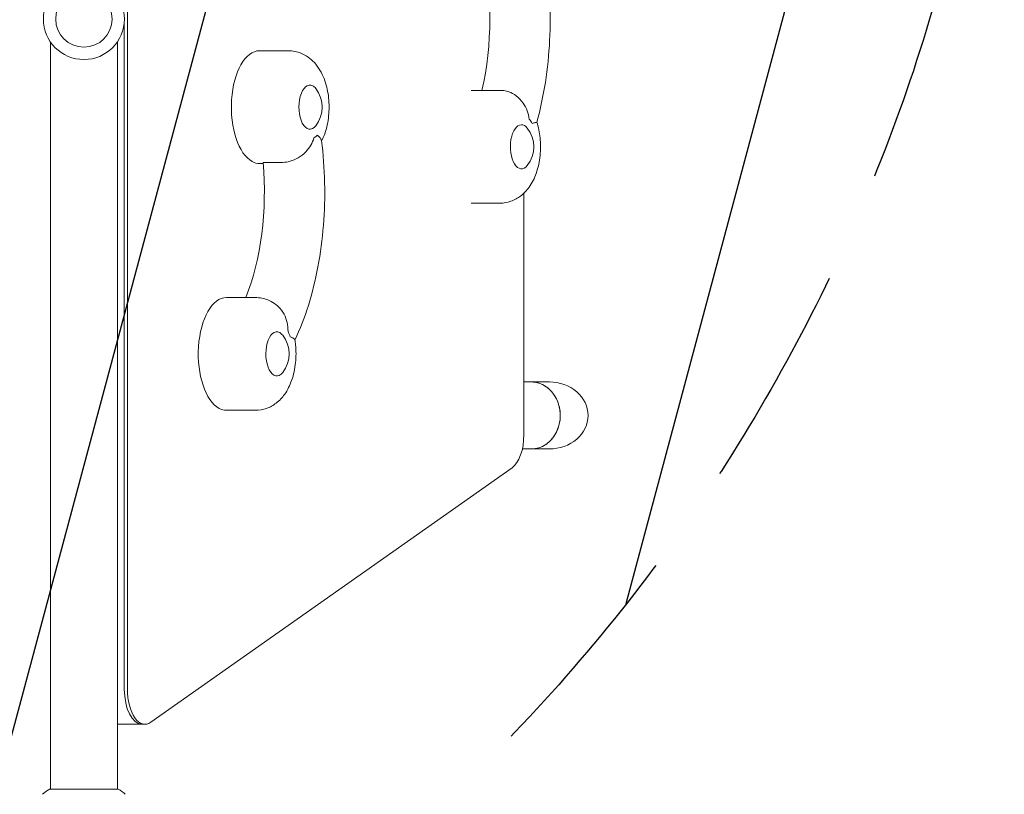
# Model space of a CAD drawing. Units: millimetres. Extents: x -5292 to 4624, y -4104 to 4673.
# Drawn here: x -973 to -415, y 1724 to 2164 of the extents above; entities that cross this region are included whole.
import ezdxf

# ---------------------------------------------------------------- set-up
doc = ezdxf.new("R2010")
doc.units = ezdxf.units.MM
doc.header["$LTSCALE"] = 20
doc.linetypes.add('HIDDEN', pattern=[9.525, 6.35, -3.175])
for name, color, linetype in [('2d', 230, 'Continuous'), ('EN-Free_Space', 10, 'HIDDEN'), ('EN-Free_Space_Hatch', 10, 'HIDDEN')]:
    doc.layers.add(name, color=color, linetype=linetype)

msp = doc.modelspace()

# ---------------------------------------------------------------- hatches: boundary and pattern name
at = {"layer": 'EN-Free_Space_Hatch'}
h = msp.add_hatch(dxfattribs=at)
h.set_pattern_fill('ANSI31', color=256, scale=100, angle=-150)
h.set_pattern_definition([(255, (-1074.27, 2625.77), (306.68, -82.175), [])])
edge = h.paths.add_edge_path()
edge.add_line((-1205.57, 4088.12), (-549.03, 2950.95))
edge.add_arc((-1415.06, 2450.95), 1000, -150, 30, ccw=False)
edge.add_line((-2281.08, 1950.95), (-2937.63, 3088.12))
edge.add_arc((-2071.6, 3588.12), 1000, -330, -150, ccw=False)

# ---------------------------------------------------------------- linework, layer by layer
at = {"layer": '2d', "lineweight": 0}
for p, q in [((-912.38, 2544.25), (-912.38, 1783.75)), ((-914.11, 2162.23), (-914.11, 1783.75)), ((-956.04, 2151.04), (-956.04, 1727)), ((-918.04, 2151.04), (-918.04, 1727)), ((-837.38, 2146), (-820.92, 2146)), ((-717.38, 2123.5), (-700.92, 2123.5)), ((-837.38, 2082), (-835.35, 2082)), ((-824.16, 2082.66), (-835.41, 2082.66)), ((-687.38, 1928.16), (-687.38, 2065.13)), ((-717.38, 2059.5), (-700.92, 2059.5)), ((-856.14, 2005.94), (-839.69, 2005.94)), ((-687.38, 1958), (-672.93, 1958)), ((-856.14, 1941.94), (-839.69, 1941.94)), ((-688.25, 1920), (-672.93, 1920)), ((-899.05, 1764.88), (-694.05, 1909.3)), ((-902.38, 1763.75), (-917.96, 1763.75)), ((-917.54, 1727), (-956.54, 1727))]:
    msp.add_line(p, q, dxfattribs=at)
for radius in [23, 16]:
    msp.add_circle((-937.04, 2164), radius, dxfattribs=at)
for centre in [(-818.77, 2114), (-698.77, 2091.5), (-837.54, 1973.94)]:
    msp.add_arc(centre, 17, 321.4989, 38.5011, dxfattribs=at)
at = {"layer": '2d', "lineweight": 0, "extrusion": (0, 0, -1)}
for centre, major_axis, ratio, start_param, end_param in [((-754.2, 2164), (0, -95), 0.5, -2.011212, -1.13038), ((-808.8, 2114), (0, -12.5), 0.5, -0.561156, 3.403392), ((-808.8, 2114), (0, 12.5), 0.5, 0.261799, 0.561156), ((-688.8, 2091.5), (0, -12.5), 0.5, -0.561156, 3.141593), ((-688.8, 2091.5), (0, 12.5), 0.5, 0, 0.561156), ((-882.15, 2065.72), (0, -95), 0.5, -1.750041, -0.890139), ((-827.56, 1973.94), (0, -12.5), 0.5, -0.561156, 3.403392), ((-827.56, 1973.94), (0, 12.5), 0.5, 0.261799, 0.561156), ((-672.93, 1939), (-21.94, 0), 0.866025, 1.570796, 3.141593), ((-672.93, 1939), (-21.94, 0), 0.866025, -3.141593, -1.570796)]:
    msp.add_ellipse(centre, major_axis=major_axis, ratio=ratio, start_param=start_param, end_param=end_param, dxfattribs=at)
at = {"layer": '2d', "lineweight": 0}
for centre, major_axis, ratio, start_param, end_param in [((-837.38, 2114), (0, 32), 0.5, 0, 2.879793), ((-688.8, 2091.5), (0, 18), 0.5, -0.743516, -0.519366), ((-808.8, 2114), (0, -18), 0.5, 0.257566, 0.481716), ((-837.38, 2114), (0, -32), 0.5, -0.261799, 0), ((-856.14, 1973.94), (0, 32), 0.5, 0, 2.879793), ((-827.56, 1973.94), (0, 18), 0.5, -1.005315, -0.781165), ((-683.17, 1939), (0, -19), 0.866025, 0, 3.141593), ((-683.17, 1939), (0, 19), 0.866025, -0.239114, 0), ((-683.17, 1939), (0, -19), 0.866025, 0, 2.902478), ((-856.14, 1973.94), (0, -32), 0.5, -0.261799, 0), ((-697.38, 1928.16), (0, -20), 0.5, 0.338653, 1.570796), ((-904.11, 1783.75), (0, -20), 0.5, -1.570796, 0), ((-902.38, 1783.75), (0, -20), 0.5, -1.570796, 0.338653), ((-917.96, 1783.75), (0, -20), 0.5, -0.007531, 0)]:
    msp.add_ellipse(centre, major_axis=major_axis, ratio=ratio, start_param=start_param, end_param=end_param, dxfattribs=at)
for points, knots in [([(-680.02, 2222.49), (-678.02, 2215.27), (-676.41, 2207.71), (-673.97, 2192.16), (-673.16, 2184.18), (-672.34, 2168.06), (-672.34, 2159.94), (-673.16, 2143.82), (-673.97, 2135.84), (-676.41, 2120.29), (-678.02, 2112.73), (-680.02, 2105.51)], [1.065031, 1.065031, 1.065031, 1.065031, 1.267337, 1.267337, 1.469643, 1.469643, 1.671949, 1.671949, 1.874256, 1.874256, 2.076562, 2.076562, 2.076562, 2.076562]), ([(-802.17, 2094.74), (-801.47, 2096.1), (-800.89, 2097.49), (-799.22, 2102.19), (-798.51, 2105.6), (-797.83, 2112.42), (-797.84, 2115.81), (-798.54, 2122.48), (-799.22, 2125.77), (-801.48, 2132.23), (-803.05, 2135.42), (-807.41, 2140.65), (-809.88, 2142.83), (-815.25, 2145.25), (-817.64, 2145.87), (-820.37, 2145.99), (-820.65, 2146), (-820.92, 2146)], [3.915238, 3.915238, 3.915238, 3.915238, 4.09517, 4.09517, 4.515036, 4.515036, 4.918689, 4.918689, 5.322639, 5.322639, 5.742556, 5.742556, 6.061276, 6.061276, 6.260976, 6.260976, 6.283185, 6.283185, 6.283185, 6.283185]), ([(-698.73, 2123.37), (-699.18, 2123.42), (-699.64, 2123.46), (-700.37, 2123.49), (-700.65, 2123.5), (-700.92, 2123.5)], [6.2235555, 6.2235555, 6.2235555, 6.2235555, 6.26097557, 6.26097557, 6.28318531, 6.28318531, 6.28318531, 6.28318531]), ([(-698.73, 2123.37), (-697.8, 2123.26), (-696.87, 2123.03), (-694.46, 2122.16), (-693.05, 2121.38), (-690.23, 2119.23), (-688.91, 2117.83), (-686.86, 2114.9), (-686.09, 2113.43), (-684.93, 2110.36), (-684.54, 2108.77), (-684.33, 2107.14), (-684.33, 2107.13), (-684.33, 2107.13)], [1.447114, 1.447114, 1.447114, 1.447114, 4.570887, 4.570887, 9.47597, 9.47597, 15.199836, 15.199836, 20.192137, 20.192137, 25.160963, 25.160963, 25.182953, 25.182953, 25.182953, 25.182953]), ([(-700.92, 2059.5), (-698.78, 2059.5), (-696.65, 2059.89), (-692.64, 2061.29), (-690.8, 2062.35), (-687.26, 2065.04), (-685.71, 2066.75), (-682.62, 2071.04), (-681.35, 2073.68), (-679.22, 2079.69), (-678.51, 2083.1), (-677.83, 2089.92), (-677.84, 2093.31), (-678.5, 2099.66), (-679.1, 2102.64), (-680.02, 2105.52)], [3.141593, 3.141593, 3.141593, 3.141593, 3.315213, 3.315213, 3.504822, 3.504822, 3.747649, 3.747649, 4.09517, 4.09517, 4.515036, 4.515036, 4.918689, 4.918689, 5.283652, 5.283652, 5.283652, 5.283652]), ([(-682.7, 2104.75), (-682.7, 2104.75), (-682.7, 2104.75), (-681.99, 2104.95), (-681.4, 2105.1), (-680.5, 2105.33), (-680.2, 2105.41), (-680.05, 2105.48), (-680.03, 2105.5), (-680.02, 2105.51)], [-0.021894, -0.021894, -0.021894, -0.021894, 0, 0, 4.270242, 4.270242, 8.536865, 8.536865, 9.802271, 9.802271, 9.802271, 9.802271]), ([(-806.5, 2096.59), (-806.51, 2096.59), (-806.51, 2096.58), (-806.92, 2095.12), (-807.51, 2093.71), (-809.04, 2091.04), (-809.99, 2089.77), (-812.4, 2087.29), (-813.89, 2086.12), (-816.97, 2084.35), (-818.48, 2083.71), (-821.43, 2082.87), (-822.84, 2082.66), (-824.16, 2082.66)], [-0.022184, -0.022184, -0.022184, -0.022184, 0, 0, 5.012804, 5.012804, 10.049289, 10.049289, 15.823815, 15.823815, 20.772311, 20.772311, 25.383654, 25.383654, 25.383654, 25.383654]), ([(-802.21, 2095.08), (-802.22, 2095.12), (-802.23, 2095.17), (-802.33, 2095.61), (-802.6, 2096.03), (-803.41, 2096.98), (-803.96, 2097.49), (-804.62, 2098.04), (-804.62, 2098.05), (-804.63, 2098.05)], [15.148475, 15.148475, 15.148475, 15.148475, 15.677236, 15.677236, 19.91482, 19.91482, 24.155999, 24.155999, 24.177744, 24.177744, 24.177744, 24.177744]), ([(-802.21, 2095.08), (-801.22, 2087.21), (-800.63, 2079.18), (-800.27, 2063.04), (-800.5, 2054.94), (-801.76, 2038.96), (-802.8, 2031.08), (-805.66, 2015.82), (-807.49, 2008.44), (-811.86, 1994.49), (-814.41, 1987.92), (-817.32, 1981.81)], [1.324064, 1.324064, 1.324064, 1.324064, 1.525925, 1.525925, 1.727785, 1.727785, 1.929646, 1.929646, 2.131507, 2.131507, 2.331318, 2.331318, 2.331318, 2.331318]), ([(-827.93, 2001.85), (-829.11, 2002.75), (-830.45, 2003.58), (-834.01, 2005.19), (-836.41, 2005.81), (-839.14, 2005.93), (-839.41, 2005.94), (-839.69, 2005.94)], [5.9165712, 5.9165712, 5.9165712, 5.9165712, 6.0612762, 6.0612762, 6.2609756, 6.2609756, 6.2831853, 6.2831853, 6.2831853, 6.2831853]), ([(-827.93, 2001.85), (-827.56, 2001.56), (-827.19, 2001.25), (-825.48, 1999.64), (-824.35, 1998.1), (-822.7, 1994.93), (-822.13, 1993.34), (-821.39, 1990.08), (-821.22, 1988.42), (-821.22, 1986.74), (-821.22, 1986.73), (-821.22, 1986.72)], [7.988826, 7.988826, 7.988826, 7.988826, 9.47597, 9.47597, 15.199836, 15.199836, 20.192137, 20.192137, 25.160963, 25.160963, 25.182953, 25.182953, 25.182953, 25.182953]), ([(-819.96, 1983.59), (-819.96, 1983.58), (-819.96, 1983.58), (-819.25, 1983.41), (-818.66, 1983.19), (-817.78, 1982.69), (-817.49, 1982.42), (-817.37, 1982.1), (-817.36, 1982.05), (-817.35, 1982.01)], [-0.021894, -0.021894, -0.021894, -0.021894, 0, 0, 4.270242, 4.270242, 8.536865, 8.536865, 9.229906, 9.229906, 9.229906, 9.229906]), ([(-839.69, 1941.94), (-837.54, 1941.94), (-835.41, 1942.33), (-831.4, 1943.73), (-829.57, 1944.79), (-826.03, 1947.48), (-824.48, 1949.19), (-821.39, 1953.48), (-820.12, 1956.12), (-817.99, 1962.13), (-817.28, 1965.54), (-816.6, 1972.36), (-816.6, 1975.75), (-817.05, 1980.06), (-817.19, 1981.04), (-817.35, 1982.01)], [3.141593, 3.141593, 3.141593, 3.141593, 3.315213, 3.315213, 3.504822, 3.504822, 3.747649, 3.747649, 4.09517, 4.09517, 4.515036, 4.515036, 4.918689, 4.918689, 5.037082, 5.037082, 5.037082, 5.037082]), ([(-960.54, 1724), (-959.5, 1724.89), (-958.33, 1725.78), (-956.93, 1726.74), (-956.74, 1726.87), (-956.54, 1727)], [0, 0, 0, 0, 4.405135, 4.405135, 5.108724, 5.108724, 5.108724, 5.108724])]:
    msp.add_open_spline(points, degree=3, knots=knots, dxfattribs=at)
msp.add_open_spline([(-917.54, 1727), (-916.12, 1726.07), (-914.75, 1725.03), (-913.54, 1724)], degree=3, dxfattribs=at)
at = {"layer": 'EN-Free_Space', "flags": 128}
msp.add_lwpolyline([(-1205.57, 4088.12), (-549.03, 2950.95, -1), (-2281.08, 1950.95), (-2937.63, 3088.12, -1)], format="xyb", close=True, dxfattribs=at)

doc.saveas('drawing.dxf')
